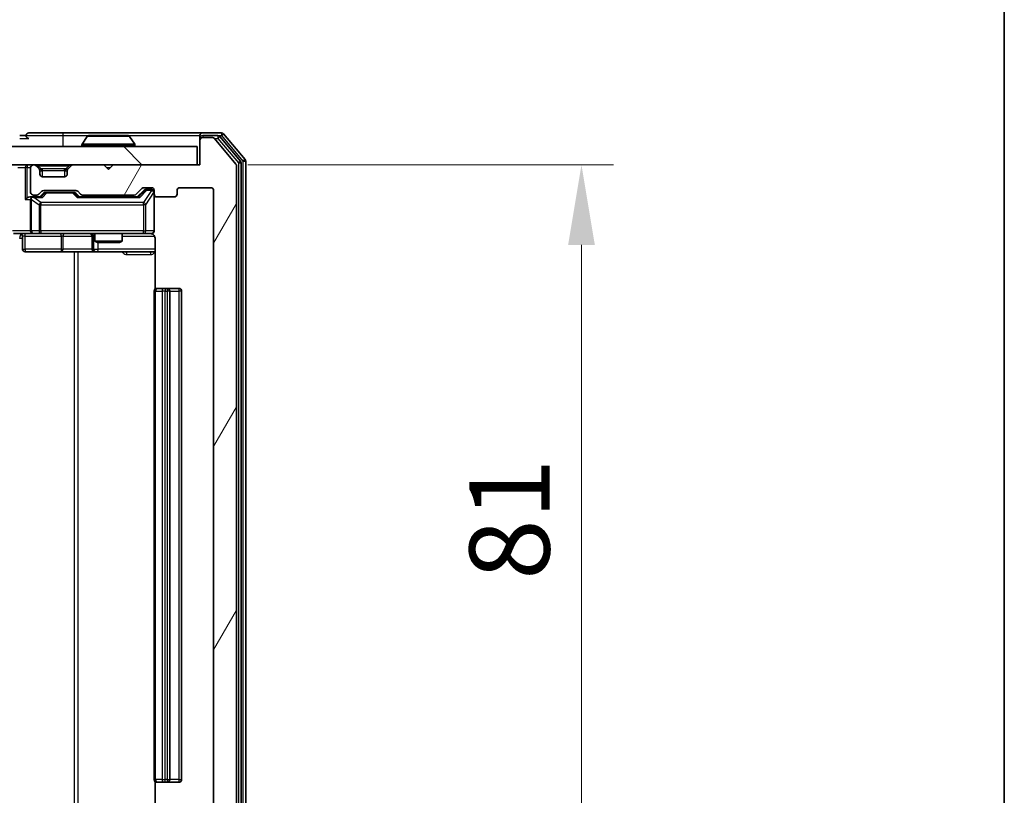
# Model space of a CAD drawing. Units: millimetres. Extents: x 0 to 5795, y 0 to 984.
# Drawn here: x 2248 to 2356, y 731 to 816 of the extents above; entities that cross this region are included whole.
import ezdxf

# ---------------------------------------------------------------- set-up
doc = ezdxf.new("R2010")
doc.units = ezdxf.units.MM
doc.header["$LTSCALE"] = 2.5
doc.layers.get('Defpoints').update_dxf_attribs({"lineweight": 25})
for name, color, linetype, lineweight in [('Border (ISO)', 7, 'Continuous', 35), ('Dimension (ISO)', 7, 'Continuous', 18), ('Dimension (ISO) @ 1', 7, 'Continuous', 18), ('Visible (ISO)', 7, 'Continuous', 35), ('Visible Narrow (ISO)', 7, 'Continuous', 25)]:
    doc.layers.add(name, color=color, linetype=linetype, lineweight=lineweight)
doc.layers.add('Hatch (ISO)', color=1, linetype='Continuous', lineweight=18, true_color=0xff0000)
doc.styles.add('Note Text (TK)', font='MS PGothic.ttf')
doc.dimstyles.new('Default - Method 1b (TK)', dxfattribs={"dimscale": 2.5, "dimtxt": 2.5, "dimasz": 2.5, "dimexe": 1, "dimexo": 1.5, "dimgap": 1, "dimtad": 1, "dimrnd": 1e-08, "dimdsep": 46, "dimtxsty": 'Note Text (TK)', "dimcen": 0.09, "dimdle": 5, "dimclrd": 100, "dimclre": 100, "dimclrt": 7, "dimadec": 1, "dimazin": 1, "dimtfac": 1, "dimtmove": 0, "dimatfit": 3, "dimfxl": 0, "dimtolj": 1, "dimlwd": -1, "dimlwe": -1, "dimarcsym": 0})

# ---------------------------------------------------------------- blocks, each defined once
blk = doc.blocks.new('図面枠 tk図枠')
at = {"layer": 'Border (ISO)'}
blk.add_line((405.5, 289), (405.5, 8), dxfattribs=at)
blk = doc.blocks.new('*D111')
at = {"layer": 'Defpoints', "color": 0, "transparency": 16777216}
for p in [(2268.09, 800.03), (2267.79, 719.03), (2309.79, 719.03)]:
    blk.add_point(p, dxfattribs=at)
at = {"layer": 'Dimension (ISO)', "color": 100, "transparency": 16777216}
for p, q in [((2273.34, 800.03), (2313.29, 800.03)), ((2309.79, 791.28), (2309.79, 727.78)), ((2273.04, 719.03), (2313.29, 719.03))]:
    blk.add_line(p, q, dxfattribs=at)
for points in [[(2308.33, 791.28), (2311.25, 791.28), (2309.79, 800.03)], [(2308.33, 727.78), (2311.25, 727.78), (2309.79, 719.03)]]:
    blk.add_solid(points, dxfattribs=at)
at = {"layer": 'Dimension (ISO)', "color": 7, "transparency": 16777216, "insert": (2301.92, 754.65), "char_height": 8.75, "attachment_point": 4, "rotation": 90, "style": 'Note Text (TK)'}
blk.add_mtext('\\A1;81', dxfattribs=at)

msp = doc.modelspace()

# ---------------------------------------------------------------- hatches: boundary and pattern name
at = {"layer": 'Hatch (ISO)'}
h = msp.add_hatch(dxfattribs=at)
h.set_pattern_fill('ANSI31', color=256, scale=88.9, angle=14.999978, style=0)
h.set_pattern_definition([(60, (936.75, -28), (-9.623705, 5.55625), [])])
edge = h.paths.add_edge_path()
edge.add_line((2260.9172, 722.326), (2255.2657, 722.326))
edge.add_ellipse((2255.2657, 722.026), major_axis=(-0.3, 0), ratio=1, start_angle=270, end_angle=315)
edge.add_line((2255.0536, 722.2382), (2254.7293, 721.9139))
edge.add_ellipse((2254.5172, 722.126), major_axis=(-0.2121, -0.2121), ratio=1, start_angle=45, end_angle=90, ccw=False)
edge.add_line((2254.5172, 721.826), (2251.0157, 721.826))
edge.add_ellipse((2251.0157, 722.126), major_axis=(-0.3, 0), ratio=1, start_angle=45, end_angle=90, ccw=False)
edge.add_line((2250.8036, 721.9139), (2250.4793, 722.2382))
edge.add_ellipse((2250.2672, 722.026), major_axis=(-0.2121, 0.2121), ratio=1, start_angle=270, end_angle=315)
edge.add_line((2250.2672, 722.326), (2249.8914, 722.326))
edge.add_ellipse((2249.8914, 722.026), major_axis=(-0.3, 0), ratio=1, start_angle=270, end_angle=360)
edge.add_line((2249.5914, 722.026), (2249.5914, 719.326))
edge.add_ellipse((2249.8914, 719.326), major_axis=(0, -0.3), ratio=1, start_angle=270, end_angle=360)
edge.add_line((2249.8914, 719.026), (2249.9672, 719.026))
edge.add_ellipse((2249.9672, 719.326), major_axis=(0.3, 0), ratio=1, start_angle=270, end_angle=315)
edge.add_line((2250.1793, 719.1139), (2250.5036, 719.4382))
edge.add_ellipse((2250.2914, 719.6503), major_axis=(0.2121, 0.2121), ratio=1, start_angle=270, end_angle=315)
edge.add_line((2250.5914, 719.6503), (2250.5914, 720.026))
edge.add_ellipse((2250.8914, 720.026), major_axis=(0, 0.3), ratio=1, start_angle=0, end_angle=90, ccw=False)
edge.add_line((2250.8914, 720.326), (2253.2914, 720.326))
edge.add_ellipse((2253.2914, 720.026), major_axis=(0.3, 0), ratio=1, start_angle=0, end_angle=90, ccw=False)
edge.add_line((2253.5914, 720.026), (2253.5914, 719.6503))
edge.add_ellipse((2253.8914, 719.6503), major_axis=(0, -0.3), ratio=1, start_angle=270, end_angle=315)
edge.add_line((2253.6793, 719.4382), (2254.0036, 719.1139))
edge.add_ellipse((2254.2157, 719.326), major_axis=(0.2121, -0.2121), ratio=1, start_angle=270, end_angle=315)
edge.add_line((2254.2157, 719.026), (2257.5914, 719.026))
edge.add_line((2257.5914, 719.026), (2258.0914, 719.526))
edge.add_line((2258.0914, 719.526), (2258.5914, 719.026))
edge.add_line((2258.5914, 719.026), (2268.0914, 719.026))
edge.add_line((2268.0914, 719.026), (2268.0914, 716.326))
edge.add_ellipse((2268.3914, 716.326), major_axis=(0, -0.3), ratio=1, start_angle=270, end_angle=360)
edge.add_line((2268.3914, 716.026), (2269.4509, 716.026))
edge.add_ellipse((2269.4509, 716.326), major_axis=(0.3, 0), ratio=1, start_angle=270, end_angle=320.194429)
edge.add_line((2269.6814, 716.134), (2272.0219, 718.9426))
edge.add_ellipse((2271.7914, 719.1346), major_axis=(0.1921, 0.2305), ratio=1, start_angle=270, end_angle=309.805571)
edge.add_line((2272.0914, 719.1346), (2272.0914, 799.9174))
edge.add_ellipse((2271.7914, 799.9174), major_axis=(0, 0.3), ratio=1, start_angle=270, end_angle=309.805571)
edge.add_line((2272.0219, 800.1095), (2269.6814, 802.9181))
edge.add_ellipse((2269.4509, 802.726), major_axis=(-0.1921, 0.2305), ratio=1, start_angle=270, end_angle=320.194429)
edge.add_line((2269.4509, 803.026), (2268.3914, 803.026))
edge.add_ellipse((2268.3914, 802.726), major_axis=(-0.3, 0), ratio=1, start_angle=270, end_angle=360)
edge.add_line((2268.0914, 802.726), (2268.0914, 800.026))
edge.add_line((2268.0914, 800.026), (2258.5914, 800.026))
edge.add_line((2258.5914, 800.026), (2258.0914, 799.526))
edge.add_line((2258.0914, 799.526), (2257.5914, 800.026))
edge.add_line((2257.5914, 800.026), (2254.2157, 800.026))
edge.add_ellipse((2254.2157, 799.726), major_axis=(-0.3, 0), ratio=1, start_angle=270, end_angle=315)
edge.add_line((2254.0036, 799.9382), (2253.6793, 799.6139))
edge.add_ellipse((2253.8914, 799.4018), major_axis=(-0.2121, -0.2121), ratio=1, start_angle=270, end_angle=315)
edge.add_line((2253.5914, 799.4018), (2253.5914, 799.026))
edge.add_ellipse((2253.2914, 799.026), major_axis=(0, -0.3), ratio=1, start_angle=0, end_angle=90, ccw=False)
edge.add_line((2253.2914, 798.726), (2250.8914, 798.726))
edge.add_ellipse((2250.8914, 799.026), major_axis=(-0.3, 0), ratio=1, start_angle=0, end_angle=90, ccw=False)
edge.add_line((2250.5914, 799.026), (2250.5914, 799.4018))
edge.add_ellipse((2250.2914, 799.4018), major_axis=(0, 0.3), ratio=1, start_angle=270, end_angle=315)
edge.add_line((2250.5036, 799.6139), (2250.1793, 799.9382))
edge.add_ellipse((2249.9672, 799.726), major_axis=(-0.2121, 0.2121), ratio=1, start_angle=270, end_angle=315)
edge.add_line((2249.9672, 800.026), (2249.8914, 800.026))
edge.add_ellipse((2249.8914, 799.726), major_axis=(-0.3, 0), ratio=1, start_angle=270, end_angle=360)
edge.add_line((2249.5914, 799.726), (2249.5914, 797.026))
edge.add_ellipse((2249.8914, 797.026), major_axis=(0, -0.3), ratio=1, start_angle=270, end_angle=360)
edge.add_line((2249.8914, 796.726), (2250.2672, 796.726))
edge.add_ellipse((2250.2672, 797.026), major_axis=(0.3, 0), ratio=1, start_angle=270, end_angle=315)
edge.add_line((2250.4793, 796.8139), (2250.8036, 797.1382))
edge.add_ellipse((2251.0157, 796.926), major_axis=(0.2121, 0.2121), ratio=1, start_angle=45, end_angle=90, ccw=False)
edge.add_line((2251.0157, 797.226), (2254.5172, 797.226))
edge.add_ellipse((2254.5172, 796.926), major_axis=(0.3, 0), ratio=1, start_angle=45, end_angle=90, ccw=False)
edge.add_line((2254.7293, 797.1382), (2255.0536, 796.8139))
edge.add_ellipse((2255.2657, 797.026), major_axis=(0.2121, -0.2121), ratio=1, start_angle=270, end_angle=315)
edge.add_line((2255.2657, 796.726), (2260.9172, 796.726))
edge.add_ellipse((2260.9172, 797.026), major_axis=(0.3, 0), ratio=1, start_angle=270, end_angle=315)
edge.add_line((2261.1293, 796.8139), (2261.7536, 797.4382))
edge.add_ellipse((2261.9657, 797.226), major_axis=(0.2121, 0.2121), ratio=1, start_angle=45, end_angle=90, ccw=False)
edge.add_line((2261.9657, 797.526), (2262.7914, 797.526))
edge.add_ellipse((2262.7914, 797.226), major_axis=(0.3, 0), ratio=1, start_angle=0, end_angle=90, ccw=False)
edge.add_line((2263.0914, 797.226), (2263.0914, 796.826))
edge.add_ellipse((2263.3914, 796.826), major_axis=(0, -0.3), ratio=1, start_angle=270, end_angle=360)
edge.add_line((2263.3914, 796.526), (2265.2914, 796.526))
edge.add_ellipse((2265.2914, 796.826), major_axis=(0.3, 0), ratio=1, start_angle=270, end_angle=360)
edge.add_line((2265.5914, 796.826), (2265.5914, 797.226))
edge.add_ellipse((2265.8914, 797.226), major_axis=(0, 0.3), ratio=1, start_angle=0, end_angle=90, ccw=False)
edge.add_line((2265.8914, 797.526), (2269.2914, 797.526))
edge.add_ellipse((2269.2914, 797.226), major_axis=(0.3, 0), ratio=1, start_angle=0, end_angle=90, ccw=False)
edge.add_line((2269.5914, 797.226), (2269.5914, 721.826))
edge.add_ellipse((2269.2914, 721.826), major_axis=(0, -0.3), ratio=1, start_angle=0, end_angle=90, ccw=False)
edge.add_line((2269.2914, 721.526), (2265.8914, 721.526))
edge.add_ellipse((2265.8914, 721.826), major_axis=(-0.3, 0), ratio=1, start_angle=0, end_angle=90, ccw=False)
edge.add_line((2265.5914, 721.826), (2265.5914, 722.226))
edge.add_ellipse((2265.2914, 722.226), major_axis=(0, 0.3), ratio=1, start_angle=270, end_angle=360)
edge.add_line((2265.2914, 722.526), (2263.3914, 722.526))
edge.add_ellipse((2263.3914, 722.226), major_axis=(-0.3, 0), ratio=1, start_angle=270, end_angle=360)
edge.add_line((2263.0914, 722.226), (2263.0914, 721.826))
edge.add_ellipse((2262.7914, 721.826), major_axis=(0, -0.3), ratio=1, start_angle=0, end_angle=90, ccw=False)
edge.add_line((2262.7914, 721.526), (2261.9657, 721.526))
edge.add_ellipse((2261.9657, 721.826), major_axis=(-0.3, 0), ratio=1, start_angle=45, end_angle=90, ccw=False)
edge.add_line((2261.7536, 721.6139), (2261.1293, 722.2382))
edge.add_ellipse((2260.9172, 722.026), major_axis=(-0.2121, 0.2121), ratio=1, start_angle=270, end_angle=315)
h = msp.add_hatch(dxfattribs=at)
h.set_pattern_fill('ANSI31', color=256, scale=88.9, angle=90.00021, style=0)
h.set_pattern_definition([(135.0002, (936.75, -28), (-7.857695, -7.85775), [])])
h.paths.add_polyline_path([(2118.3914, 802.026), (2118.3914, 800.026), (2267.7914, 800.026), (2267.7914, 802.026)])

# ---------------------------------------------------------------- linework, layer by layer
at = {"layer": 'Visible (ISO)'}
for p, q in [((2249.0914, 803.226), (2248.3914, 803.226)), ((2253.0914, 803.526), (2249.3914, 803.526)), ((2268.3914, 803.526), (2253.0914, 803.526)), ((2255.7823, 803.135), (2255.2237, 802.2757)), ((2260.2329, 803.226), (2255.95, 803.226)), ((2260.4006, 803.135), (2260.9591, 802.2757)), ((2268.0914, 802.926), (2268.0914, 803.226)), ((2268.0914, 802.926), (2268.0914, 802.726)), ((2270.4509, 803.526), (2268.3914, 803.526)), ((2270.0501, 803.226), (2268.3914, 803.226)), ((2269.4509, 803.026), (2268.3914, 803.026)), ((2272.0219, 800.1095), (2269.6814, 802.9181)), ((2272.5219, 800.4284), (2270.2805, 803.1181)), ((2273.0219, 800.6095), (2270.6814, 803.4181)), ((2267.7914, 802.026), (2118.3914, 802.026)), ((2255.1914, 802.126), (2255.1914, 802.1667)), ((2260.9914, 802.126), (2260.9914, 802.1667)), ((2267.7914, 800.026), (2267.7914, 802.026)), ((2268.0914, 802.726), (2268.0914, 800.026)), ((2118.3914, 800.026), (2267.7914, 800.026)), ((2249.5914, 799.726), (2249.5914, 797.026)), ((2249.9672, 800.026), (2249.8914, 800.026)), ((2250.5036, 799.6139), (2250.1793, 799.9382)), ((2250.524, 799.5934), (2250.5036, 799.6139)), ((2253.6793, 799.6139), (2253.6589, 799.5934)), ((2254.0036, 799.9382), (2253.6793, 799.6139)), ((2257.5914, 800.026), (2254.2157, 800.026)), ((2258.0914, 799.526), (2257.5914, 800.026)), ((2258.5914, 800.026), (2258.0914, 799.526)), ((2268.0914, 800.026), (2258.5914, 800.026)), ((2272.0914, 719.1346), (2272.0914, 799.9174)), ((2272.5914, 718.8157), (2272.5914, 800.2364)), ((2273.0914, 718.6346), (2273.0914, 800.4174)), ((2250.5914, 799.026), (2250.5914, 799.4018)), ((2253.2914, 798.726), (2250.8914, 798.726)), ((2253.5914, 799.4018), (2253.5914, 799.026)), ((2261.1293, 796.8139), (2261.7536, 797.4382)), ((2261.9657, 797.526), (2262.7914, 797.526)), ((2265.8914, 797.526), (2269.2914, 797.526)), ((2249.8914, 796.526), (2249.5157, 796.526)), ((2249.8914, 796.726), (2250.2672, 796.726)), ((2250.7675, 796.526), (2249.8914, 796.526)), ((2250.4793, 796.8139), (2250.8036, 797.1382)), ((2250.5914, 796.526), (2251.0035, 796.9381)), ((2251.0157, 797.226), (2254.5172, 797.226)), ((2251.3591, 797.026), (2251.2157, 797.026)), ((2254.1737, 797.026), (2251.3591, 797.026)), ((2254.3171, 797.026), (2254.1737, 797.026)), ((2254.5293, 796.9381), (2254.9414, 796.526)), ((2254.7293, 797.1382), (2255.0536, 796.8139)), ((2261.4175, 796.526), (2254.7653, 796.526)), ((2255.2657, 796.726), (2260.9172, 796.726)), ((2256.5914, 796.726), (2256.5914, 796.526)), ((2259.5914, 796.726), (2259.5914, 796.526)), ((2261.2414, 796.526), (2261.9535, 797.2381)), ((2262.3022, 797.326), (2262.1657, 797.326)), ((2262.7914, 797.326), (2262.3022, 797.326)), ((2263.0914, 797.226), (2263.0914, 796.826)), ((2263.0914, 792.826), (2263.0914, 796.826)), ((2263.3914, 796.526), (2265.2914, 796.526)), ((2265.5914, 796.826), (2265.5914, 797.226)), ((2269.5914, 797.226), (2269.5914, 721.826)), ((2249.5914, 796.226), (2249.5914, 792.826)), ((2249.8914, 792.526), (2247.7157, 792.526)), ((2248.6927, 792.226), (2248.6927, 790.826)), ((2249.8914, 792.526), (2250.7096, 792.526)), ((2250.7096, 792.526), (2261.906, 792.526)), ((2256.2969, 792.226), (2256.2969, 790.826)), ((2256.5914, 792.526), (2256.5914, 791.6794)), ((2259.5914, 792.526), (2259.5914, 791.6794)), ((2261.906, 792.526), (2262.7914, 792.526)), ((2263.1812, 792.026), (2263.1812, 786.4401)), ((2256.5914, 791.6794), (2259.5914, 791.6794)), ((2256.8982, 791.526), (2256.5914, 791.6794)), ((2259.2847, 791.526), (2256.8982, 791.526)), ((2259.2847, 791.526), (2259.5914, 791.6794)), ((2248.9927, 790.526), (2252.9224, 790.526)), ((2252.9224, 790.526), (2256.5969, 790.526)), ((2256.5969, 790.526), (2256.7685, 790.526)), ((2256.7685, 790.526), (2263.1812, 790.526)), ((2263.0914, 786.226), (2263.0914, 732.826)), ((2263.3914, 786.526), (2263.45, 786.526)), ((2264.1571, 786.526), (2263.45, 786.526)), ((2264.1571, 786.526), (2264.2985, 786.526)), ((2264.4914, 786.526), (2264.2985, 786.526)), ((2265.7914, 786.526), (2264.4914, 786.526)), ((2264.7914, 732.826), (2264.7914, 786.226)), ((2266.0914, 732.826), (2266.0914, 786.226)), ((2263.1812, 732.612), (2263.1812, 727.026)), ((2263.45, 732.526), (2263.3914, 732.526)), ((2263.45, 732.526), (2264.1571, 732.526)), ((2264.2985, 732.526), (2264.1571, 732.526)), ((2264.2985, 732.526), (2264.4914, 732.526)), ((2264.4914, 732.526), (2265.7914, 732.526))]:
    msp.add_line(p, q, dxfattribs=at)
for centre, radius, start, end in [((2249.3914, 803.226), 0.3, 90, 180), ((2249.3914, 803.226), 0.3, 180, 270), ((2255.95, 803.026), 0.2, 90, 146.976132), ((2260.2329, 803.026), 0.2, 33.023868, 90), ((2268.3914, 803.226), 0.3, 90, 180), ((2268.3914, 802.926), 0.3, 90, 180), ((2268.3914, 802.726), 0.3, 90, 180), ((2269.4509, 802.726), 0.3, 39.805571, 90), ((2270.0501, 802.926), 0.3, 39.805571, 90), ((2270.4509, 803.226), 0.3, 39.805571, 90), ((2255.3914, 802.1667), 0.2, 146.976132, 180), ((2255.2914, 802.126), 0.1, 180, 270), ((2260.8914, 802.126), 0.1, 270, 0), ((2260.7914, 802.1667), 0.2, 0, 33.023868), ((2272.7914, 800.4174), 0.3, 0, 39.805571), ((2249.8914, 799.726), 0.3, 90, 180), ((2249.9672, 799.726), 0.3, 45, 90), ((2250.2914, 799.4018), 0.3, 0, 45), ((2253.8914, 799.4018), 0.3, 135, 180), ((2254.2157, 799.726), 0.3, 90, 135), ((2271.7914, 799.9174), 0.3, 0, 39.805571), ((2272.2914, 800.2364), 0.3, 0, 39.805571), ((2250.8914, 799.026), 0.3, 180, 270), ((2253.2914, 799.026), 0.3, 270, 0), ((2261.9657, 797.226), 0.3, 90, 135), ((2262.7914, 797.226), 0.3, 0, 90), ((2265.8914, 797.226), 0.3, 90, 180), ((2269.2914, 797.226), 0.3, 0, 90), ((2249.8914, 797.026), 0.3, 180, 270), ((2249.8914, 796.226), 0.3, 148.755545, 180), ((2249.8914, 796.226), 0.3, 90, 113.437985), ((2250.2672, 797.026), 0.3, 270, 315), ((2251.0157, 796.926), 0.3, 90, 135), ((2254.5172, 796.926), 0.3, 45, 90), ((2255.2657, 797.026), 0.3, 225, 270), ((2260.9172, 797.026), 0.3, 270, 315), ((2262.7914, 797.026), 0.3, 0, 90), ((2263.3914, 796.826), 0.3, 180, 270), ((2265.2914, 796.826), 0.3, 270, 0), ((2248.3927, 792.226), 0.3, 0, 90), ((2249.8914, 792.826), 0.3, 180, 270), ((2255.9969, 792.226), 0.3, 0, 90), ((2262.5914, 792.026), 0.5, 75.524479, 90), ((2262.7914, 792.826), 0.3, 270, 0), ((2248.9927, 790.826), 0.3, 180, 270), ((2256.5969, 790.826), 0.3, 180, 270), ((2263.3914, 786.226), 0.3, 90, 180), ((2264.4914, 786.226), 0.3, 0, 90), ((2265.7914, 786.226), 0.3, 0, 90), ((2263.3914, 732.826), 0.3, 180, 270), ((2264.4914, 732.826), 0.3, 270, 0), ((2265.7914, 732.826), 0.3, 270, 0)]:
    msp.add_arc(centre, radius, start, end, dxfattribs=at)
for centre, major_axis, ratio, start_param, end_param in [((2249.2157, 796.226), (-0.2772, -0.2772), 0.41421356, 4.3196899, 5.10508806), ((2249.5157, 796.226), (-0.4243, 0), 0.70710678, 4.71238898, 5.49778714), ((2249.8914, 796.2486), (-0.2515, 0.483), 0.33843751, 1.12161563, 1.39634246), ((2249.9237, 796.226), (-0.6487, 0.2044), 0.33843751, 4.81863915, 5.05307027), ((2250.8707, 796.226), (0.1246, -0.2958), 0.40041045, 2.33106693, 2.97456804), ((2251.2157, 796.726), (-0.3, 0), 0.99985076, 4.71238898, 5.49786177), ((2254.3171, 796.726), (0.3, 0), 0.99985076, 0.78532354, 1.57079633), ((2254.6622, 796.226), (-0.1246, -0.2958), 0.40041045, 3.30861727, 3.95211838), ((2261.5207, 796.226), (0.1246, -0.2958), 0.40041045, 2.33106693, 2.97456804), ((2262.1657, 797.026), (-0.3, 0), 0.99985076, 4.71238898, 5.49786177)]:
    msp.add_ellipse(centre, major_axis=major_axis, ratio=ratio, start_param=start_param, end_param=end_param, dxfattribs=at)
for points, knots in [([(2256.0739, 803.226), (2256.0732, 803.226), (2256.0725, 803.226), (2256.0708, 803.226), (2256.0697, 803.226), (2256.0687, 803.226)], [-0.000230599076, -0.000230599076, -0.000230599076, -0.000230599076, 0, 0, 0.000338329447, 0.000338329447, 0.000338329447, 0.000338329447]), ([(2256.0687, 803.226), (2256.0696, 803.226), (2256.0706, 803.226), (2256.0722, 803.226), (2256.0728, 803.226), (2256.0735, 803.226)], [-0.000338329447, -0.000338329447, -0.000338329447, -0.000338329447, 0, 0, 0.000241517914, 0.000241517914, 0.000241517914, 0.000241517914]), ([(2258.4808, 803.226), (2258.4807, 803.226), (2258.4806, 803.226), (2258.4803, 803.226), (2258.48, 803.226), (2258.4797, 803.226)], [-0.000054249657, -0.000054249657, -0.000054249657, -0.000054249657, 0, 0, 0.000241517914, 0.000241517914, 0.000241517914, 0.000241517914]), ([(2258.4808, 803.226), (2258.4809, 803.226), (2258.4811, 803.226), (2258.4814, 803.226), (2258.4817, 803.226), (2258.4819, 803.226)], [-0.000230599076, -0.000230599076, -0.000230599076, -0.000230599076, 0, 0, 0.000338329447, 0.000338329447, 0.000338329447, 0.000338329447]), ([(2249.7721, 796.5013), (2249.7659, 796.4985), (2249.7598, 796.4957), (2249.7273, 796.4789), (2249.6981, 796.4574), (2249.662, 796.4205), (2249.6468, 796.4008), (2249.6349, 796.3816)], [0.2508867575, 0.2508867575, 0.2508867575, 0.2508867575, 0.2528779694, 0.2528779694, 0.2619584182, 0.2619584182, 0.268388032, 0.268388032, 0.268388032, 0.268388032]), ([(2263.0914, 792.826), (2263.0914, 792.826), (2263.0914, 792.8111), (2263.0914, 792.8022), (2263.0914, 792.8007), (2263.0914, 792.7999), (2263.0914, 792.7998), (2263.0914, 792.7997), (2263.0914, 792.7998), (2263.0914, 792.7993), (2263.0914, 792.7993), (2263.0914, 792.7988), (2263.0914, 792.7987), (2263.0914, 792.7985), (2263.0914, 792.7983), (2263.0914, 792.7979), (2263.0914, 792.7976), (2263.0914, 792.7964), (2263.0914, 792.7952), (2263.0912, 792.7853), (2263.0906, 792.7764), (2263.0879, 792.7527), (2263.085, 792.7378), (2263.0726, 792.6926), (2263.0592, 792.6629), (2263.024, 792.6088), (2263.0014, 792.5838), (2262.9506, 792.5444), (2262.9221, 792.5291), (2262.8628, 792.5081), (2262.8312, 792.5021), (2262.7719, 792.5001), (2262.7435, 792.5031), (2262.7165, 792.5102)], [0, 0, 0, 0, 0.052819988, 0.052819988, 0.069060038, 0.069060038, 0.072104806, 0.072104806, 0.074388426, 0.074388426, 0.074817613, 0.074817613, 0.074900412, 0.074900412, 0.074983943, 0.074983943, 0.075067564, 0.075067564, 0.075407019, 0.075407019, 0.078053981, 0.078053981, 0.082584989, 0.082584989, 0.092113603, 0.092113603, 0.101955278, 0.101955278, 0.111404618, 0.111404618, 0.120830122, 0.120830122, 0.129216155, 0.129216155, 0.129216155, 0.129216155]), ([(2262.811, 792.5014), (2262.8257, 792.497), (2262.8398, 792.4921), (2262.9138, 792.4625), (2262.9798, 792.4204), (2263.0726, 792.3317), (2263.1166, 792.27), (2263.1661, 792.157), (2263.1812, 792.0863), (2263.1812, 792.026)], [0.0905318685, 0.0905318685, 0.0905318685, 0.0905318685, 0.0948543073, 0.0948543073, 0.1144259318, 0.1144259318, 0.1333697264, 0.1333697264, 0.1514440253, 0.1514440253, 0.1514440253, 0.1514440253])]:
    msp.add_open_spline(points, degree=3, knots=knots, dxfattribs=at)
at = {"layer": 'Visible Narrow (ISO)'}
for p, q in [((2248.3914, 802.926), (2249.3914, 802.926)), ((2249.0914, 803.226), (2253.0914, 803.226)), ((2253.0914, 803.526), (2253.0914, 803.226)), ((2253.0914, 803.226), (2253.0914, 802.026)), ((2253.0914, 803.226), (2255.95, 803.226)), ((2260.4006, 803.135), (2255.7823, 803.135)), ((2260.2329, 803.226), (2268.0914, 803.226)), ((2268.1678, 802.926), (2268.0914, 802.926)), ((2268.3914, 803.226), (2268.3914, 803.026)), ((2269.6745, 802.926), (2270.0501, 802.926)), ((2270.0501, 803.226), (2270.0501, 802.926)), ((2270.0501, 803.226), (2270.4509, 803.226)), ((2270.0501, 802.926), (2270.2805, 803.1181)), ((2270.0501, 802.926), (2272.2914, 800.2364)), ((2270.4509, 803.526), (2270.4509, 803.226)), ((2270.4509, 803.226), (2270.6814, 803.4181)), ((2270.4509, 803.226), (2272.7914, 800.4174)), ((2260.9914, 802.1667), (2255.1914, 802.1667)), ((2255.1914, 802.126), (2260.9914, 802.126)), ((2260.9591, 802.2757), (2255.2237, 802.2757)), ((2273.0219, 800.6095), (2272.7914, 800.4174)), ((2248.1793, 799.726), (2249.0036, 799.726)), ((2249.2157, 799.726), (2249.0036, 799.726)), ((2249.0036, 799.726), (2249.0036, 796.226)), ((2249.2157, 800.026), (2249.2157, 799.726)), ((2249.2157, 799.726), (2249.5914, 799.726)), ((2249.2157, 796.4382), (2249.2157, 799.726)), ((2250.3914, 799.9382), (2250.3914, 800.026)), ((2250.3914, 799.9382), (2250.7361, 799.5934)), ((2250.3914, 799.9382), (2253.7914, 799.9382)), ((2250.8914, 799.4018), (2250.8914, 799.6139)), ((2253.2914, 799.6139), (2250.8914, 799.6139)), ((2253.2914, 799.4018), (2253.2914, 799.6139)), ((2253.7914, 799.9382), (2253.4467, 799.5934)), ((2253.7914, 799.9382), (2253.7914, 800.026)), ((2257.8914, 799.726), (2258.2914, 799.726)), ((2272.5219, 800.4284), (2272.2914, 800.2364)), ((2272.2914, 800.2364), (2272.5914, 800.2364)), ((2272.2914, 800.2364), (2272.2914, 718.8157)), ((2272.7914, 800.4174), (2273.0914, 800.4174)), ((2272.7914, 800.4174), (2272.7914, 718.6346)), ((2250.5914, 799.4018), (2250.6017, 799.3813)), ((2250.8914, 799.4018), (2253.2914, 799.4018)), ((2250.8914, 798.726), (2250.8914, 799.4018)), ((2253.2914, 799.4018), (2253.2914, 798.726)), ((2253.5812, 799.3813), (2253.5914, 799.4018)), ((2249.9237, 796.466), (2250.8707, 796.466)), ((2250.7096, 795.916), (2249.9237, 796.466)), ((2251.147, 796.9381), (2250.7444, 796.526)), ((2250.8707, 796.466), (2251.3591, 796.966)), ((2251.0035, 796.9381), (2251.147, 796.9381)), ((2251.3591, 797.026), (2251.3591, 796.966)), ((2251.3591, 796.966), (2254.1737, 796.966)), ((2254.1737, 796.966), (2254.1737, 797.026)), ((2254.1737, 796.966), (2254.6622, 796.466)), ((2254.7885, 796.526), (2254.3858, 796.9381)), ((2254.3858, 796.9381), (2254.5293, 796.9381)), ((2254.6622, 796.466), (2261.5207, 796.466)), ((2262.0901, 797.2381), (2261.3944, 796.526)), ((2261.5207, 796.466), (2262.3022, 797.266)), ((2262.7914, 797.2441), (2261.906, 795.916)), ((2261.9535, 797.2381), (2262.0901, 797.2381)), ((2262.1743, 795.676), (2263.0598, 797.0041)), ((2262.3022, 797.326), (2262.3022, 797.266)), ((2262.3022, 797.266), (2262.7914, 797.266)), ((2262.7914, 797.266), (2262.7914, 797.326)), ((2262.7914, 797.266), (2262.7914, 797.2441)), ((2263.0914, 797.0041), (2263.0598, 797.0041)), ((2263.0598, 797.0041), (2263.0598, 792.826)), ((2249.0036, 796.226), (2249.5914, 796.226)), ((2249.6868, 796.2486), (2250.505, 795.676)), ((2249.6868, 792.826), (2249.6868, 796.2486)), ((2250.7096, 795.676), (2250.505, 795.676)), ((2250.505, 795.676), (2250.505, 792.826)), ((2250.7096, 795.916), (2250.7096, 795.676)), ((2261.906, 795.916), (2250.7096, 795.916)), ((2250.7096, 792.826), (2250.7096, 795.676)), ((2250.7096, 795.676), (2261.906, 795.676)), ((2261.906, 795.676), (2261.906, 795.916)), ((2262.1743, 795.676), (2261.906, 795.676)), ((2261.906, 795.676), (2261.906, 792.826)), ((2262.1743, 792.826), (2262.1743, 795.676)), ((2249.5914, 792.826), (2247.5914, 792.826)), ((2248.3843, 792.026), (2248.6927, 792.026)), ((2248.9797, 792.226), (2248.6927, 792.226)), ((2248.9797, 792.226), (2252.9093, 792.226)), ((2248.9797, 790.826), (2248.9797, 792.226)), ((2249.5914, 792.826), (2249.6868, 792.826)), ((2250.505, 792.826), (2249.6868, 792.826)), ((2250.505, 792.826), (2250.7096, 792.826)), ((2250.7096, 792.826), (2250.7096, 792.526)), ((2261.906, 792.826), (2250.7096, 792.826)), ((2253.1345, 792.226), (2252.9093, 792.226)), ((2252.9093, 792.226), (2252.9093, 790.826)), ((2253.1345, 792.226), (2256.2969, 792.226)), ((2253.1345, 790.826), (2253.1345, 792.226)), ((2256.2972, 792.226), (2256.2969, 792.226)), ((2256.2972, 792.226), (2256.4688, 792.226)), ((2256.2972, 790.826), (2256.2972, 792.226)), ((2256.5914, 792.226), (2256.4688, 792.226)), ((2256.4688, 792.226), (2256.4688, 790.826)), ((2259.5914, 792.226), (2263.1356, 792.226)), ((2261.906, 792.826), (2262.1743, 792.826)), ((2261.906, 792.526), (2261.906, 792.826)), ((2263.0598, 792.826), (2262.1743, 792.826)), ((2263.0598, 792.826), (2263.0914, 792.826)), ((2256.9806, 790.826), (2256.9806, 791.526)), ((2248.6927, 790.826), (2248.9797, 790.826)), ((2252.9093, 790.826), (2248.9797, 790.826)), ((2252.9093, 790.826), (2253.1345, 790.826)), ((2256.2969, 790.826), (2253.1345, 790.826)), ((2254.3623, 790.526), (2254.3623, 728.526)), ((2254.7666, 728.526), (2254.7666, 790.526)), ((2256.2969, 790.826), (2256.2972, 790.826)), ((2256.4688, 790.826), (2256.2972, 790.826)), ((2256.4688, 790.826), (2256.9806, 790.826)), ((2263.1812, 790.826), (2256.9806, 790.826)), ((2260.1063, 790.226), (2262.7364, 790.226)), ((2263.2379, 786.226), (2263.0914, 786.226)), ((2263.2379, 732.826), (2263.2379, 786.226)), ((2263.2379, 786.226), (2263.945, 786.226)), ((2263.945, 786.226), (2263.945, 732.826)), ((2264.2985, 786.226), (2263.945, 786.226)), ((2264.2985, 786.526), (2264.2985, 786.226)), ((2264.2985, 732.826), (2264.2985, 786.226)), ((2264.2985, 786.226), (2264.4914, 786.226)), ((2264.4914, 786.526), (2264.4914, 786.226)), ((2264.4914, 786.226), (2264.4914, 732.826)), ((2264.7914, 786.226), (2264.4914, 786.226)), ((2264.7914, 786.226), (2265.7914, 786.226)), ((2265.7914, 786.526), (2265.7914, 786.226)), ((2265.7914, 786.226), (2265.7914, 732.826)), ((2266.0914, 786.226), (2265.7914, 786.226)), ((2263.0914, 732.826), (2263.2379, 732.826)), ((2263.945, 732.826), (2263.2379, 732.826)), ((2263.945, 732.826), (2264.2985, 732.826)), ((2264.4914, 732.826), (2264.2985, 732.826)), ((2264.2985, 732.526), (2264.2985, 732.826)), ((2264.4914, 732.826), (2264.4914, 732.526)), ((2264.4914, 732.826), (2264.7914, 732.826)), ((2265.7914, 732.826), (2264.7914, 732.826)), ((2265.7914, 732.826), (2265.7914, 732.526)), ((2265.7914, 732.826), (2266.0914, 732.826))]:
    msp.add_line(p, q, dxfattribs=at)
for centre, start, end in [((2250.8914, 799.0139), 90, 105), ((2253.2914, 799.0139), 75, 90)]:
    msp.add_arc(centre, 0.6, start, end, dxfattribs=at)
for centre, major_axis, ratio, start_param, end_param in [((2249.2157, 799.726), (0, 0.3), 0.70710678, 0, 1.57079633), ((2250.8157, 799.726), (-0.6476, 0.2345), 0.1095524, 5.46575602, 6.51295357), ((2250.3119, 799.3813), (0.2121, 0.2121), 0.93511313, 5.46426839, 6.28318531), ((2250.8914, 799.6503), (-0.3688, -0.0542), 0.10017299, 0.07434872, 1.12154627), ((2250.7361, 799.3813), (0.0776, -0.2898), 0.25056281, 1.50375883, 2.32267574), ((2253.4467, 799.3813), (-0.0776, -0.2898), 0.25056281, 3.96050957, 4.77942648), ((2253.2914, 799.6503), (-0.3688, 0.0542), 0.10017299, 2.02004638, 3.06724394), ((2253.871, 799.3813), (-0.2121, 0.2121), 0.93511313, 0, 0.81891691), ((2253.3672, 799.726), (0.6476, 0.2345), 0.1095524, 6.05341704, 7.1006146), ((2250.8914, 799.6503), (-0.2751, -0.289), 0.41386186, 6.13496537, 7.18216292), ((2250.8914, 798.8018), (0, 0.6), 0.5, 0, 0.26179939), ((2253.2914, 798.8018), (0, 0.6), 0.5, 6.02138592, 6.28318531), ((2253.2914, 799.6503), (0.2751, -0.289), 0.41386186, 5.38420769, 6.43140524), ((2251.3591, 796.726), (0, 0.3), 0.99985076, 0, 0.78547279), ((2251.3591, 796.726), (-0.2146, 0.2096), 0.69016738, 5.30563497, 6.26630203), ((2254.1737, 796.726), (0, 0.3), 0.99985076, 5.49771252, 6.28318531), ((2254.1737, 796.726), (0.2146, 0.2096), 0.69016738, 0.01688328, 0.97755034), ((2262.3022, 797.026), (0, 0.3), 0.99985076, 0, 0.78547279), ((2262.3022, 797.026), (-0.2146, 0.2096), 0.69016738, 5.30563497, 6.26630203), ((2262.7914, 797.026), (0.3, 0), 0.8, 0, 1.57079633), ((2262.7914, 797.0041), (0.3, 0), 0.8, 0, 1.57079633), ((2262.7914, 797.0041), (0.2496, -0.1664), 0.74278135, 0.73144738, 2.03058658), ((2250.7096, 795.676), (-0.172, -0.2458), 0.60731338, 3.99759411, 5.11423213), ((2261.906, 795.676), (-0.2496, 0.1664), 0.74278135, 3.87304003, 5.17217924), ((2248.7379, 792.026), (0, -0.5), 0.70710678, 3.63208882, 4.71238898), ((2248.9666, 792.226), (0, 0.3), 0.04361939, 4.71238898, 6.28318531), ((2249.8914, 792.826), (0, -0.3), 0.68218798, 4.71238898, 6.28318531), ((2250.7096, 792.826), (0, -0.3), 0.68218798, 4.71238898, 6.28318531), ((2252.8962, 792.226), (0, 0.3), 0.04361939, 4.71238898, 6.28318531), ((2253.3466, 792.226), (0, 0.3), 0.70710678, 0, 1.57079633), ((2255.9975, 792.226), (0, 0.3), 0.99904822, 4.71238898, 6.28318531), ((2256.169, 792.226), (0, 0.3), 0.99904822, 4.71238898, 6.28318531), ((2261.906, 792.826), (0, -0.3), 0.89442719, 0, 1.57079633), ((2262.7914, 792.826), (0, -0.3), 0.89442719, 0, 1.57079633), ((2248.9927, 790.826), (0, -0.3), 0.04361939, 4.71238898, 6.28318531), ((2252.9224, 790.826), (0, -0.3), 0.04361939, 4.71238898, 6.28318531), ((2252.9224, 790.826), (0, -0.3), 0.70710678, 0, 1.57079633), ((2256.5969, 790.826), (0, -0.3), 0.99904822, 4.71238898, 6.28318531), ((2256.7685, 790.826), (0, -0.3), 0.99904822, 4.71238898, 6.28318531), ((2256.7685, 790.826), (0, -0.3), 0.70710678, 0, 1.57079633), ((2259.9787, 790.226), (0, 0.3), 0.42514266, 4.71238898, 6.28318531), ((2262.561, 790.226), (0, 0.3), 0.58454167, 4.71238898, 6.28318531), ((2263.45, 786.226), (0, 0.3), 0.70710678, 0, 1.57079633), ((2264.1571, 786.226), (0, 0.3), 0.70710678, 0, 1.57079633), ((2263.45, 732.826), (0, -0.3), 0.70710678, 4.71238898, 6.28318531), ((2264.1571, 732.826), (0, -0.3), 0.70710678, 4.71238898, 6.28318531)]:
    msp.add_ellipse(centre, major_axis=major_axis, ratio=ratio, start_param=start_param, end_param=end_param, dxfattribs=at)
for points, knots in [([(2262.7914, 792.526), (2262.7645, 792.526), (2262.727, 792.5142), (2262.7165, 792.5102), (2262.7164, 792.5102)], [0, 0, 0, 0, 0.0498592361, 0.074882887, 0.074882887, 0.074882887, 0.074882887]), ([(2259.59, 790.526), (2259.6182, 790.4775), (2259.7522, 790.3076), (2259.9564, 790.226), (2260.1063, 790.226)], [-0.0659035718, -0.0659035718, -0.0659035718, -0.0659035718, -0.0487820617, 0, 0, 0, 0]), ([(2262.7364, 790.226), (2262.8669, 790.226), (2263.0386, 790.3116), (2263.1431, 790.4801), (2263.1646, 790.526)], [-0.0947483197, -0.0947483197, -0.0947483197, -0.0947483197, -0.0473741599, -0.031458042, -0.031458042, -0.031458042, -0.031458042])]:
    msp.add_open_spline(points, degree=3, knots=knots, dxfattribs=at)

# ---------------------------------------------------------------- block references
at = {"xscale": 3.5, "yscale": 3.5, "zscale": 3.5}
msp.add_blockref('図面枠 tk図枠', (936.75, -28), dxfattribs=at)

# ---------------------------------------------------------------- dimensions: what is measured, and where the dimension line sits
at = {"layer": 'Dimension (ISO) @ 1', "color": 100, "true_color": 0x00ff3f}
dim = msp.add_linear_dim(base=(2309.7914, 719.026), p1=(2268.0914, 800.026), p2=(2267.7914, 719.026), angle=90, dimstyle='Default - Method 1b (TK)', override={"dimscale": 1, "dimtxt": 8.75, "dimasz": 8.75, "dimexe": 3.5, "dimexo": 5.25, "dimgap": 3.5, "dimdec": 2, "dimcen": 0.315, "dimtol": 0, "dimlim": 0, "dimtp": 0, "dimtm": 0, "dimtdec": 2, "dimtix": 0, "dimtofl": 0, "dimtmove": 0, "dimatfit": 1}, dxfattribs=at)
dim.commit()
dim.dimension.update_dxf_attribs({"geometry": '*D111', "text_midpoint": (2309.7914, 759.526), "dimtype": 160})

doc.saveas('drawing.dxf')
